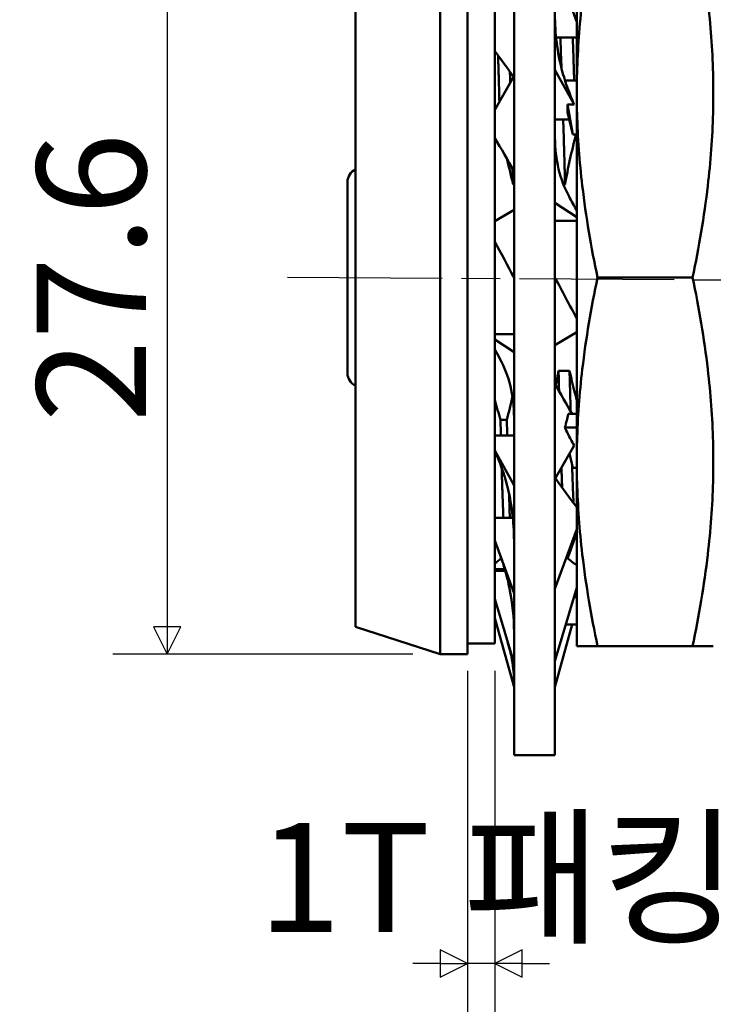
# Model space of a CAD drawing. Units: millimetres. Extents: x 5 to 292, y 5 to 175.
# Drawn here: x 104 to 129, y 62 to 98 of the extents above; entities that cross this region are included whole.
import ezdxf

# ---------------------------------------------------------------- set-up
doc = ezdxf.new("R2010")
doc.units = ezdxf.units.MM
doc.linetypes.add('CHAIN', pattern=[0.7087, 0.4724, -0.0591, 0.1181, -0.0591])
for name, color, linetype, lineweight in [('외형선(ISO)', 7, 'Continuous', 50), ('중심선(ISO)', 1, 'CHAIN', 25), ('치수(ISO)', 1, 'Continuous', 25)]:
    doc.layers.add(name, color=color, linetype=linetype, lineweight=lineweight)
doc.styles.add('주 텍스트 (ISO)', font='NanumGothic.ttf')
doc.dimstyles.new('기본값 (ISO)', dxfattribs={"dimtxt": 4, "dimasz": 1, "dimexe": 2, "dimexo": 1, "dimgap": 0.5, "dimtad": 1, "dimrnd": 1e-08, "dimdsep": 46, "dimtxsty": '주 텍스트 (ISO)', "dimblk": 'Filled-1', "dimcen": 0.09, "dimdle": 10, "dimclrd": 7, "dimclre": 7, "dimclrt": 7, "dimazin": 2, "dimtfac": 0.625, "dimtmove": 0, "dimatfit": 3, "dimldrblk": 'Filled-1', "dimfxl": 1, "dimtolj": 1, "dimlwd": -1, "dimlwe": -1, "dimarcsym": 0})

# ---------------------------------------------------------------- blocks, each defined once
blk = doc.blocks.new('Filled-1')
at = {"color": 0}
for p, q in [((0, 0), (-1, 0.5)), ((-1, 0.5), (-1, -0.5)), ((-1, 0), (0, 0)), ((-1, -0.5), (0, 0))]:
    blk.add_line(p, q, dxfattribs=at)
at = {"color": 0, "flags": 128}
blk.add_lwpolyline([(-1, -0.5), (0, 0), (-1, 0.5), (-1, -0.5)], dxfattribs=at)
at = {"color": 0}
blk.add_solid([(-1, -0.5), (0, 0), (-1, 0.5), (-1, -0.5)], dxfattribs=at)
blk = doc.blocks.new('*D11')
at = {"layer": 'Defpoints', "color": 0}
for p in [(119.484, 102.833), (109.484, 75.233), (119.484, 75.233)]:
    blk.add_point(p, dxfattribs=at)
at = {"layer": '치수(ISO)', "color": 7}
for p, q in [((118.484, 102.833), (107.484, 102.833)), ((109.484, 101.833), (109.484, 76.233)), ((118.484, 75.233), (107.484, 75.233))]:
    blk.add_line(p, q, dxfattribs=at)
for p, rotation in [((109.484, 102.833), 90), ((109.484, 75.233), 270)]:
    blk.add_blockref('Filled-1', p, dxfattribs=dict(at, rotation=rotation))
at = {"layer": '치수(ISO)', "color": 7, "insert": (106.703, 89.033), "char_height": 4, "attachment_point": 5, "rotation": 90, "style": '주 텍스트 (ISO)'}
blk.add_mtext('\\A1;27.6', dxfattribs=at)
blk = doc.blocks.new('*D12')
at = {"layer": 'Defpoints', "color": 0}
for p in [(120.484, 75.633), (121.484, 75.633), (120.484, 63.909)]:
    blk.add_point(p, dxfattribs=at)
at = {"layer": '치수(ISO)', "color": 7}
for p, q in [((120.484, 74.633), (120.484, 61.909)), ((121.484, 74.633), (121.484, 61.909)), ((119.484, 63.909), (118.484, 63.909)), ((121.484, 63.909), (120.484, 63.909)), ((122.484, 63.909), (123.484, 63.909))]:
    blk.add_line(p, q, dxfattribs=at)
blk.add_blockref('Filled-1', (120.484, 63.909), dxfattribs=at)
at = {"layer": '치수(ISO)', "color": 7, "rotation": 180}
blk.add_blockref('Filled-1', (121.484, 63.909), dxfattribs=at)
at = {"layer": '치수(ISO)', "color": 7, "insert": (120.984, 67.059), "char_height": 4, "attachment_point": 5, "style": '주 텍스트 (ISO)'}
blk.add_mtext('\\A1; 1T 패킹', dxfattribs=at)

msp = doc.modelspace()

# ---------------------------------------------------------------- linework, layer by layer
at = {"layer": '외형선(ISO)'}
for p, q in [((119.484, 102.833), (119.484, 75.233)), ((120.484, 102.833), (120.484, 75.233)), ((116.384, 76.233), (116.384, 101.833)), ((123.684, 100.608), (124.484, 98.385)), ((124.484, 98.433), (124.466, 98.433)), ((123.726, 97.83), (124.484, 97.83)), ((121.484, 95.179), (122.184, 96.419)), ((123.684, 96.646), (124.382, 95.371)), ((124.484, 96.254), (124.051, 96.254)), ((124.142, 95.09), (124.141, 95.371)), ((124.336, 94.272), (124.141, 95.371)), ((124.141, 95.371), (124.382, 95.371)), ((124.142, 95.09), (124.336, 94.272)), ((124.206, 94.819), (123.684, 94.819)), ((124.336, 94.272), (124.484, 94.272)), ((124.448, 94.249), (124.484, 94.249)), ((116.084, 85.533), (116.084, 92.533)), ((122.149, 92.445), (122.184, 92.445)), ((123.994, 92.445), (124.052, 92.445)), ((123.684, 91.767), (124.484, 91.242)), ((121.484, 91.093), (122.184, 91.509)), ((123.684, 91.111), (124.484, 91.111)), ((125.244, 89.033), (128.724, 89.033)), ((121.484, 86.956), (122.184, 86.956)), ((123.684, 86.558), (124.484, 87.033)), ((121.484, 86.759), (122.184, 86.3)), ((124.219, 85.621), (123.815, 85.621)), ((124.484, 84.045), (124.171, 84.045)), ((121.92, 83.818), (121.69, 83.818)), ((124.484, 83.545), (124.047, 83.545)), ((121.484, 83.247), (122.184, 83.247)), ((121.484, 82.699), (122.184, 81.42)), ((123.684, 81.647), (124.382, 82.884)), ((124.336, 82.063), (124.212, 82.584)), ((124.336, 82.063), (124.484, 82.063)), ((121.484, 80.237), (122.141, 80.237)), ((123.684, 77.627), (124.484, 79.817)), ((121.484, 79.403), (122.184, 77.459)), ((124.189, 78.862), (124.466, 79.633)), ((124.416, 79.633), (124.427, 79.633)), ((121.484, 78.355), (121.844, 78.355)), ((121.484, 78.287), (121.864, 78.287)), ((123.684, 74.983), (124.484, 77.681)), ((121.484, 77.269), (122.184, 74.893)), ((124.484, 77.324), (124.378, 77.324)), ((121.484, 76.554), (122.184, 74.034)), ((116.384, 76.233), (119.484, 75.233)), ((123.684, 74.034), (124.32, 76.324)), ((124.484, 76.324), (124.081, 76.324)), ((121.484, 75.633), (120.484, 75.633)), ((125.244, 75.533), (128.724, 75.533)), ((120.484, 75.233), (119.484, 75.233)), ((122.184, 71.533), (123.684, 71.533))]:
    msp.add_line(p, q, dxfattribs=at)
for centre, start, end in [((116.584, 92.533), 113.5782, 180), ((116.584, 85.533), 180, 246.4218)]:
    msp.add_arc(centre, 0.5, start, end, dxfattribs=at)
for points, knots in [([(122.184, 106.533), (122.184, 106.533), (122.184, 106.482), (122.184, 106.164), (122.184, 105.446), (122.184, 104.397), (122.184, 103.039), (122.184, 101.398), (122.184, 99.509), (122.184, 97.408), (122.184, 95.139), (122.184, 92.746), (122.184, 90.279), (122.184, 87.787), (122.184, 85.32), (122.184, 82.928), (122.184, 80.658), (122.184, 78.558), (122.184, 76.668), (122.184, 75.028), (122.184, 73.669), (122.184, 72.62), (122.184, 71.902), (122.184, 71.584), (122.184, 71.533), (122.184, 71.533)], [0, 0, 0, 0, 0.025217, 0.070435, 0.115652, 0.16087, 0.206087, 0.251304, 0.296522, 0.341739, 0.386957, 0.432174, 0.477391, 0.522609, 0.567826, 0.613043, 0.658261, 0.703478, 0.748696, 0.793913, 0.83913, 0.884348, 0.929565, 0.974783, 1, 1, 1, 1]), ([(123.684, 106.533), (123.684, 106.533), (123.684, 106.482), (123.684, 106.164), (123.684, 105.446), (123.684, 104.397), (123.684, 103.039), (123.684, 101.398), (123.684, 99.509), (123.684, 97.408), (123.684, 95.139), (123.684, 92.746), (123.684, 90.279), (123.684, 87.787), (123.684, 85.32), (123.684, 82.928), (123.684, 80.658), (123.684, 78.558), (123.684, 76.668), (123.684, 75.028), (123.684, 73.669), (123.684, 72.62), (123.684, 71.902), (123.684, 71.584), (123.684, 71.533), (123.684, 71.533)], [0.0192308, 0.0192308, 0.0192308, 0.0192308, 0.0434783, 0.0869565, 0.1304348, 0.173913, 0.2173913, 0.2608696, 0.3043478, 0.3478261, 0.3913043, 0.4347826, 0.4782609, 0.5217391, 0.5652174, 0.6086957, 0.6521739, 0.6956522, 0.7391304, 0.7826087, 0.826087, 0.8695652, 0.9130435, 0.9565217, 0.9807692, 0.9807692, 0.9807692, 0.9807692]), ([(121.484, 89.033), (121.484, 89.387), (121.484, 90.375), (121.484, 91.984), (121.484, 93.811), (121.484, 95.543), (121.484, 97.143), (121.484, 98.579), (121.484, 99.824), (121.484, 100.85), (121.484, 101.639), (121.484, 102.174), (121.484, 102.399), (121.484, 102.42), (121.484, 102.433)], [0, 0, 0, 0, 0.0252174, 0.0704348, 0.1156522, 0.1608696, 0.206087, 0.2513044, 0.2965217, 0.3417391, 0.3869565, 0.4321739, 0.4773913, 0.5, 0.5, 0.5, 0.5]), ([(124.484, 95.783), (124.484, 95.83), (124.484, 95.876), (124.484, 95.982), (124.485, 96.042), (124.487, 96.24), (124.49, 96.378), (124.517, 97.407), (124.583, 98.289), (124.818, 100.3), (125.01, 101.42), (125.244, 102.533)], [0.000001, 0.000001, 0.000001, 0.000001, 0.0161079, 0.0161079, 0.0367836, 0.0367836, 0.0846746, 0.0846746, 0.3932865, 0.3932865, 0.7865701, 0.7865701, 0.7865701, 0.7865701]), ([(124.484, 102.533), (124.484, 102.533), (124.484, 102.532), (124.484, 102.529), (124.484, 102.512), (124.484, 102.446), (124.484, 102.332), (124.484, 102.219), (124.484, 102.057), (124.484, 101.849), (124.484, 101.64), (124.484, 101.386), (124.484, 101.088), (124.484, 100.789), (124.484, 100.448), (124.484, 100.066), (124.484, 99.684), (124.484, 99.263), (124.484, 98.806), (124.484, 98.349), (124.484, 97.857), (124.484, 97.335), (124.484, 96.842), (124.484, 96.324), (124.484, 95.783)], [0, 0, 0, 0, 0.024324, 0.024324, 0.024324, 0.164865, 0.164865, 0.164865, 0.305405, 0.305405, 0.305405, 0.445946, 0.445946, 0.445946, 0.586487, 0.586487, 0.586487, 0.727027, 0.727027, 0.727027, 0.867568, 0.867568, 0.867568, 1, 1, 1, 1]), ([(129.484, 95.783), (129.484, 95.83), (129.484, 95.876), (129.483, 95.982), (129.483, 96.042), (129.48, 96.24), (129.478, 96.378), (129.451, 97.406), (129.385, 98.287), (129.149, 100.3), (128.957, 101.421), (128.724, 102.533)], [-0.7831002, -0.7831002, -0.7831002, -0.7831002, -0.7670414, -0.7670414, -0.7464363, -0.7464363, -0.6987586, -0.6987586, -0.3915466, -0.3915466, -0.000001, -0.000001, -0.000001, -0.000001]), ([(123.684, 98.675), (123.684, 97.972), (123.772, 97.275), (124.003, 96.394), (124.077, 96.163), (124.16, 95.938)], [0, 0, 0, 0, 0.214203, 0.214203, 0.2930531, 0.2930531, 0.2930531, 0.2930531]), ([(123.922, 96.704), (123.919, 96.801), (123.916, 96.895), (123.902, 97.279), (123.892, 97.544), (123.88, 97.795), (123.879, 97.813), (123.879, 97.83)], [-0.3484804, -0.3484804, -0.3484804, -0.3484804, -0.3031898, -0.3031898, -0.1583725, -0.1583725, -0.1475476, -0.1475476, -0.1475476, -0.1475476]), ([(124.388, 96.254), (124.387, 96.267), (124.387, 96.28), (124.385, 96.342), (124.383, 96.392), (124.381, 96.468), (124.38, 96.496), (124.379, 96.542), (124.378, 96.561), (124.377, 96.598), (124.376, 96.616), (124.375, 96.653), (124.374, 96.671), (124.373, 96.707), (124.373, 96.726), (124.371, 96.771), (124.371, 96.797), (124.368, 96.87), (124.367, 96.916), (124.356, 97.274), (124.347, 97.564), (124.337, 97.83)], [-0.3527311, -0.3527311, -0.3527311, -0.3527311, -0.3474781, -0.3474781, -0.3272382, -0.3272382, -0.3157946, -0.3157946, -0.307858, -0.307858, -0.3001338, -0.3001338, -0.2924154, -0.2924154, -0.2844879, -0.2844879, -0.2730671, -0.2730671, -0.2528866, -0.2528866, -0.1139105, -0.1139105, -0.1139105, -0.1139105]), ([(121.598, 97.17), (121.601, 97.108), (121.603, 97.045), (121.607, 96.932), (121.609, 96.883), (121.611, 96.806), (121.612, 96.778), (121.614, 96.731), (121.614, 96.711), (121.616, 96.673), (121.616, 96.654), (121.617, 96.615), (121.618, 96.596), (121.619, 96.557), (121.62, 96.537), (121.621, 96.488), (121.622, 96.459), (121.625, 96.378), (121.626, 96.326), (121.635, 96.016), (121.642, 95.749), (121.649, 95.471)], [-0.3788442, -0.3788442, -0.3788442, -0.3788442, -0.350218, -0.350218, -0.3287213, -0.3287213, -0.3166224, -0.3166224, -0.3082551, -0.3082551, -0.3001242, -0.3001242, -0.2919992, -0.2919992, -0.2836412, -0.2836412, -0.2715658, -0.2715658, -0.2501306, -0.2501306, -0.1458996, -0.1458996, -0.1458996, -0.1458996]), ([(122.033, 96.576), (122.036, 96.488), (122.04, 96.398), (122.044, 96.277), (122.045, 96.249), (122.046, 96.206), (122.047, 96.192), (122.047, 96.178)], [-0.50668401, -0.50668401, -0.50668401, -0.50668401, -0.46626184, -0.46626184, -0.45403352, -0.45403352, -0.44788848, -0.44788848, -0.44788848, -0.44788848]), ([(125.244, 89.033), (125.01, 90.146), (124.818, 91.266), (124.582, 93.278), (124.517, 94.16), (124.49, 95.189), (124.487, 95.327), (124.485, 95.524), (124.484, 95.584), (124.484, 95.69), (124.484, 95.737), (124.484, 95.783)], [0.000001, 0.000001, 0.000001, 0.000001, 0.391865, 0.391865, 0.6994341, 0.6994341, 0.7470916, 0.7470916, 0.7676838, 0.7676838, 0.7837305, 0.7837305, 0.7837305, 0.7837305]), ([(124.484, 95.783), (124.484, 95.75), (124.484, 95.717), (124.484, 95.684), (124.484, 95.107), (124.484, 94.507), (124.484, 93.889), (124.484, 93.271), (124.484, 92.635), (124.484, 91.989), (124.484, 91.343), (124.484, 90.686), (124.484, 90.026), (124.484, 89.365), (124.484, 88.701), (124.484, 88.041), (124.484, 87.38), (124.484, 86.723), (124.484, 86.077), (124.484, 85.431), (124.484, 84.795), (124.484, 84.177), (124.484, 83.559), (124.484, 82.959), (124.484, 82.383), (124.484, 82.349), (124.484, 82.316), (124.484, 82.283)], [0, 0, 0, 0, 0.008108, 0.008108, 0.008108, 0.148649, 0.148649, 0.148649, 0.289189, 0.289189, 0.289189, 0.42973, 0.42973, 0.42973, 0.57027, 0.57027, 0.57027, 0.710811, 0.710811, 0.710811, 0.851351, 0.851351, 0.851351, 0.991892, 0.991892, 0.991892, 1, 1, 1, 1]), ([(128.724, 89.033), (128.957, 90.146), (129.149, 91.266), (129.385, 93.279), (129.451, 94.161), (129.478, 95.188), (129.48, 95.326), (129.483, 95.524), (129.483, 95.584), (129.484, 95.69), (129.484, 95.736), (129.484, 95.783)], [-0.7861942, -0.7861942, -0.7861942, -0.7861942, -0.3931008, -0.3931008, -0.0846003, -0.0846003, -0.0367982, -0.0367982, -0.0161223, -0.0161223, -0.000001, -0.000001, -0.000001, -0.000001]), ([(124.052, 92.445), (124.051, 92.511), (124.049, 92.577), (124.046, 92.694), (124.045, 92.745), (124.043, 92.835), (124.042, 92.874), (124.04, 92.952), (124.039, 92.99), (124.037, 93.067), (124.036, 93.105), (124.033, 93.207), (124.031, 93.271), (124.025, 93.521), (124.02, 93.704), (124.005, 94.207), (123.995, 94.519), (123.986, 94.819)], [-0.8749099, -0.8749099, -0.8749099, -0.8749099, -0.8537906, -0.8537906, -0.8372786, -0.8372786, -0.8245677, -0.8245677, -0.8120552, -0.8120552, -0.7995858, -0.7995858, -0.7783623, -0.7783623, -0.7165364, -0.7165364, -0.6059301, -0.6059301, -0.6059301, -0.6059301]), ([(124.448, 94.249), (124.37, 93.951), (124.298, 93.651), (124.232, 93.351), (124.166, 93.05), (124.106, 92.748), (124.052, 92.445)], [0.000001, 0.000001, 0.000001, 0.000001, 0.0923403, 0.0923403, 0.0923403, 0.1846826, 0.1846826, 0.1846826, 0.1846826]), ([(122.149, 92.445), (122.082, 92.748), (122.008, 93.051), (121.93, 93.351), (121.925, 93.368), (121.921, 93.384), (121.917, 93.401)], [0.000001, 0.000001, 0.000001, 0.000001, 0.09321527, 0.09321527, 0.09321527, 0.09834826, 0.09834826, 0.09834826, 0.09834826]), ([(122.133, 93.021), (122.134, 92.983), (122.135, 92.945), (122.137, 92.866), (122.139, 92.825), (122.141, 92.734), (122.142, 92.684), (122.145, 92.571), (122.147, 92.508), (122.149, 92.445)], [-0.06203083, -0.06203083, -0.06203083, -0.06203083, -0.0496713, -0.0496713, -0.03628044, -0.03628044, -0.02021657, -0.02021657, -0.000001, -0.000001, -0.000001, -0.000001]), ([(121.484, 75.633), (121.484, 75.647), (121.484, 75.667), (121.484, 75.892), (121.484, 76.427), (121.484, 77.216), (121.484, 78.243), (121.484, 79.487), (121.484, 80.924), (121.484, 82.524), (121.484, 84.255), (121.484, 86.082), (121.484, 87.691), (121.484, 88.679), (121.484, 89.033)], [0.5, 0.5, 0.5, 0.5, 0.5226087, 0.5678261, 0.6130435, 0.6582609, 0.7034783, 0.7486956, 0.793913, 0.8391304, 0.8843478, 0.9295652, 0.9747826, 1, 1, 1, 1]), ([(124.484, 82.283), (124.484, 82.33), (124.484, 82.376), (124.484, 82.482), (124.485, 82.542), (124.487, 82.74), (124.49, 82.878), (124.517, 83.906), (124.582, 84.788), (124.818, 86.801), (125.01, 87.92), (125.244, 89.033)], [0.000001, 0.000001, 0.000001, 0.000001, 0.0161001, 0.0161001, 0.0367596, 0.0367596, 0.0845726, 0.0845726, 0.3931456, 0.3931456, 0.7862894, 0.7862894, 0.7862894, 0.7862894]), ([(128.724, 89.033), (128.957, 87.92), (129.149, 86.8), (129.385, 84.787), (129.451, 83.906), (129.478, 82.878), (129.48, 82.74), (129.483, 82.542), (129.483, 82.483), (129.484, 82.376), (129.484, 82.33), (129.484, 82.283)], [0.000001, 0.000001, 0.000001, 0.000001, 0.3918543, 0.3918543, 0.6993808, 0.6993808, 0.747032, 0.747032, 0.7676426, 0.7676426, 0.783713, 0.783713, 0.783713, 0.783713]), ([(123.815, 85.621), (123.816, 85.558), (123.818, 85.495), (123.821, 85.382), (123.822, 85.332), (123.824, 85.241), (123.825, 85.2), (123.827, 85.119), (123.828, 85.079), (123.831, 84.998), (123.832, 84.959), (123.833, 84.902), (123.834, 84.886), (123.834, 84.87)], [-0.8748904, -0.8748904, -0.8748904, -0.8748904, -0.85467571, -0.85467571, -0.8386123, -0.8386123, -0.82522167, -0.82522167, -0.812095, -0.812095, -0.79902288, -0.79902288, -0.79360238, -0.79360238, -0.79360238, -0.79360238]), ([(124.219, 85.621), (124.276, 85.363), (124.337, 85.106), (124.429, 84.748), (124.456, 84.645), (124.484, 84.542)], [0.000001, 0.000001, 0.000001, 0.000001, 0.0792684, 0.0792684, 0.1111061, 0.1111061, 0.1111061, 0.1111061]), ([(124.257, 84.138), (124.257, 84.152), (124.256, 84.167), (124.251, 84.362), (124.247, 84.545), (124.24, 84.795), (124.239, 84.859), (124.236, 84.962), (124.235, 85), (124.233, 85.076), (124.232, 85.114), (124.23, 85.192), (124.229, 85.231), (124.227, 85.321), (124.225, 85.372), (124.222, 85.489), (124.221, 85.555), (124.219, 85.621)], [-0.163461, -0.163461, -0.163461, -0.163461, -0.1583725, -0.1583725, -0.0965497, -0.0965497, -0.0753267, -0.0753267, -0.0628573, -0.0628573, -0.0503448, -0.0503448, -0.0376337, -0.0376337, -0.0211212, -0.0211212, -0.000001, -0.000001, -0.000001, -0.000001]), ([(124.047, 83.545), (124.07, 83.628), (124.092, 83.711), (124.113, 83.794), (124.131, 83.87), (124.149, 83.945), (124.166, 84.02), (124.168, 84.028), (124.17, 84.037), (124.171, 84.045)], [-0.1007335, -0.1007335, -0.1007335, -0.1007335, -0.0503661, -0.0503661, -0.0503661, -0.0048744, -0.0048744, -0.0048744, -0.000001, -0.000001, -0.000001, -0.000001]), ([(124.382, 82.884), (124.303, 83.028), (124.227, 83.173), (124.155, 83.319), (124.118, 83.394), (124.082, 83.469), (124.047, 83.545)], [0, 0, 0, 0, 0.659948, 0.659948, 0.659948, 1, 1, 1, 1]), ([(122.184, 79.391), (122.184, 80.094), (122.096, 80.791), (121.813, 81.865), (121.663, 82.278), (121.484, 82.665)], [0, 0, 0, 0, 0.214203, 0.214203, 0.3573616, 0.3573616, 0.3573616, 0.3573616]), ([(125.244, 75.533), (125.01, 76.646), (124.818, 77.766), (124.583, 79.777), (124.517, 80.659), (124.49, 81.688), (124.487, 81.826), (124.485, 82.024), (124.484, 82.084), (124.484, 82.19), (124.484, 82.237), (124.484, 82.283)], [0.000001, 0.000001, 0.000001, 0.000001, 0.3919622, 0.3919622, 0.6995367, 0.6995367, 0.7472668, 0.7472668, 0.767873, 0.767873, 0.7839257, 0.7839257, 0.7839257, 0.7839257]), ([(124.484, 75.533), (124.484, 75.533), (124.484, 75.543), (124.484, 75.686), (124.484, 76.171), (124.484, 76.935), (124.484, 77.96), (124.484, 79.225), (124.484, 80.673), (124.484, 81.743), (124.484, 82.283)], [0, 0, 0, 0, 0.024324, 0.164865, 0.305405, 0.445946, 0.586487, 0.727027, 0.867568, 1, 1, 1, 1]), ([(128.724, 75.533), (128.957, 76.645), (129.149, 77.766), (129.385, 79.779), (129.451, 80.66), (129.478, 81.688), (129.48, 81.826), (129.483, 82.024), (129.483, 82.084), (129.484, 82.19), (129.484, 82.237), (129.484, 82.283)], [-0.7860941, -0.7860941, -0.7860941, -0.7860941, -0.3930509, -0.3930509, -0.084665, -0.084665, -0.0368051, -0.0368051, -0.0161212, -0.0161212, -0.000001, -0.000001, -0.000001, -0.000001]), ([(121.795, 80.237), (121.784, 80.502), (121.772, 80.792), (121.76, 81.15), (121.758, 81.196), (121.756, 81.269), (121.755, 81.295), (121.754, 81.34), (121.753, 81.359), (121.752, 81.395), (121.751, 81.413), (121.75, 81.45), (121.749, 81.468), (121.748, 81.505), (121.748, 81.524), (121.746, 81.57), (121.746, 81.598), (121.743, 81.674), (121.742, 81.723), (121.738, 81.867), (121.735, 81.962), (121.732, 82.059)], [-0.486342, -0.486342, -0.486342, -0.486342, -0.3474781, -0.3474781, -0.3272382, -0.3272382, -0.3157946, -0.3157946, -0.307858, -0.307858, -0.3001338, -0.3001338, -0.2924154, -0.2924154, -0.2844879, -0.2844879, -0.2730671, -0.2730671, -0.2528866, -0.2528866, -0.2146746, -0.2146746, -0.2146746, -0.2146746]), ([(123.921, 82.068), (123.922, 82.052), (123.922, 82.036), (123.924, 82.001), (123.924, 81.982), (123.925, 81.943), (123.926, 81.924), (123.927, 81.885), (123.928, 81.866), (123.93, 81.818), (123.931, 81.79), (123.937, 81.614), (123.941, 81.472), (123.946, 81.334)], [-0.4523138, -0.4523138, -0.4523138, -0.4523138, -0.4456203, -0.4456203, -0.4374668, -0.4374668, -0.4293299, -0.4293299, -0.4209422, -0.4209422, -0.4087781, -0.4087781, -0.3440793, -0.3440793, -0.3440793, -0.3440793]), ([(124.366, 80.769), (124.361, 80.868), (124.356, 80.971), (124.342, 81.294), (124.333, 81.526), (124.323, 81.798), (124.322, 81.825), (124.321, 81.87), (124.32, 81.889), (124.319, 81.925), (124.318, 81.944), (124.317, 81.98), (124.316, 81.998), (124.315, 82.035), (124.314, 82.054), (124.313, 82.101), (124.312, 82.129), (124.311, 82.161), (124.311, 82.166), (124.311, 82.17)], [-0.6248403, -0.6248403, -0.6248403, -0.6248403, -0.5720037, -0.5720037, -0.4647862, -0.4647862, -0.453216, -0.453216, -0.4452338, -0.4452338, -0.4374864, -0.4374864, -0.4297601, -0.4297601, -0.4218102, -0.4218102, -0.4103217, -0.4103217, -0.4083964, -0.4083964, -0.4083964, -0.4083964]), ([(122.001, 81.122), (122.002, 81.11), (122.002, 81.098), (122.012, 80.781), (122.021, 80.497), (122.03, 80.237)], [-0.2553105, -0.2553105, -0.2553105, -0.2553105, -0.2501306, -0.2501306, -0.1139085, -0.1139085, -0.1139085, -0.1139085]), ([(122.184, 76.043), (122.184, 76.546), (122.132, 77.096), (121.938, 78.051), (121.823, 78.461), (121.679, 78.862)], [0, 0, 0, 0, 0.1742109, 0.1742109, 0.3024458, 0.3024458, 0.3024458, 0.3024458]), ([(122.184, 74.261), (122.184, 74.447), (122.165, 74.72), (122.068, 75.243), (122.018, 75.457), (121.951, 75.684)], [0, 0, 0, 0, 0.1632209, 0.1632209, 0.2586139, 0.2586139, 0.2586139, 0.2586139]), ([(124.484, 75.533), (124.484, 75.533), (124.484, 75.533), (124.484, 75.533), (124.485, 75.533), (124.487, 75.533), (124.49, 75.533), (124.517, 75.533), (124.582, 75.533), (124.818, 75.533), (125.01, 75.533), (125.244, 75.533)], [0.0000015, 0.0000015, 0.0000015, 0.0000015, 0.0161147, 0.0161147, 0.0367772, 0.0367772, 0.0845331, 0.0845331, 0.3929644, 0.3929644, 0.7859264, 0.7859264, 0.7859264, 0.7859264]), ([(128.724, 75.533), (128.957, 75.533), (129.149, 75.533), (129.385, 75.533), (129.451, 75.533), (129.478, 75.533), (129.48, 75.533), (129.483, 75.533), (129.483, 75.533), (129.484, 75.533), (129.484, 75.533), (129.484, 75.533)], [0.000001, 0.000001, 0.000001, 0.000001, 0.3915431, 0.3915431, 0.6987181, 0.6987181, 0.7464221, 0.7464221, 0.7670277, 0.7670277, 0.7830856, 0.7830856, 0.7830856, 0.7830856])]:
    msp.add_open_spline(points, degree=3, knots=knots, dxfattribs=at)
for points in [[(122.165, 96.387), (121.938, 96.715), (121.71, 97.026), (121.484, 97.321)], [(124.382, 95.371), (124.305, 95.559), (124.231, 95.748), (124.16, 95.938)], [(122.184, 92.932), (121.95, 93.345), (121.716, 93.75), (121.484, 94.144)], [(123.684, 94.163), (123.684, 93.349), (123.864, 92.617), (124.199, 92.007)], [(124.448, 94.249), (124.448, 94.256), (124.447, 94.264), (124.447, 94.272)], [(124.484, 91.484), (124.389, 91.659), (124.294, 91.834), (124.199, 92.007)], [(122.184, 89.033), (121.95, 89.473), (121.716, 89.913), (121.484, 90.35)], [(124.484, 87.528), (124.218, 88.027), (123.951, 88.53), (123.684, 89.033)], [(121.668, 86.059), (121.607, 86.172), (121.545, 86.284), (121.484, 86.398)], [(122.184, 83.903), (122.184, 84.718), (122.003, 85.449), (121.668, 86.059)], [(123.713, 85.083), (123.749, 85.262), (123.783, 85.441), (123.815, 85.621)], [(124.312, 84.045), (124.103, 84.4), (123.893, 84.763), (123.684, 85.134)], [(121.484, 84.542), (121.549, 84.3), (121.618, 84.058), (121.69, 83.818)], [(121.92, 83.818), (121.994, 84.102), (122.063, 84.388), (122.126, 84.676)], [(121.703, 83.247), (121.699, 83.434), (121.694, 83.624), (121.69, 83.818)], [(121.92, 83.818), (121.925, 83.624), (121.93, 83.434), (121.936, 83.247)], [(124.484, 80.616), (124.224, 80.949), (123.963, 81.303), (123.702, 81.679)], [(124.427, 79.633), (124.427, 79.642), (124.426, 79.65), (124.426, 79.659)], [(124.484, 79.633), (124.464, 79.633), (124.445, 79.633), (124.427, 79.633)], [(121.718, 78.751), (121.64, 78.688), (121.562, 78.627), (121.484, 78.568)], [(124.484, 78.494), (124.358, 78.585), (124.233, 78.682), (124.107, 78.786)], [(124.189, 78.862), (124.176, 78.825), (124.163, 78.788), (124.15, 78.751)], [(124.484, 77.643), (124.48, 77.644), (124.476, 77.644), (124.473, 77.644)]]:
    msp.add_open_spline(points, degree=3, dxfattribs=at)
at = {"layer": '중심선(ISO)', "linetype": 'CHAIN', "ltscale": 11.993792}
msp.add_line((113.884, 89.05), (186.184, 88.576), dxfattribs=at)

# ---------------------------------------------------------------- dimensions: what is measured, and where the dimension line sits
at = {"layer": '치수(ISO)', "color": 7}
dim = msp.add_linear_dim(base=(109.484, 75.233), p1=(119.484, 102.833), p2=(119.484, 75.233), angle=90, dimstyle='기본값 (ISO)', override={"dimdec": 2, "dimtp": 0, "dimtm": 0, "dimtdec": 2, "dimtofl": 0, "dimatfit": 1}, dxfattribs=at)
dim.commit()
dim.dimension.update_dxf_attribs({"geometry": '*D11', "text_midpoint": (109.484, 89.033), "dimtype": 160})
dim = msp.add_linear_dim(base=(120.484, 63.909), p1=(121.484, 75.633), p2=(120.484, 75.633), angle=180, text=' <>T 패킹', dimstyle='기본값 (ISO)', override={"dimdec": 2, "dimtp": 0, "dimtm": 0, "dimtdec": 2, "dimtofl": 1, "dimatfit": 1}, dxfattribs=at)
dim.commit()
dim.dimension.update_dxf_attribs({"geometry": '*D12', "text_midpoint": (120.984, 63.909), "dimtype": 160})

doc.saveas('drawing.dxf')
